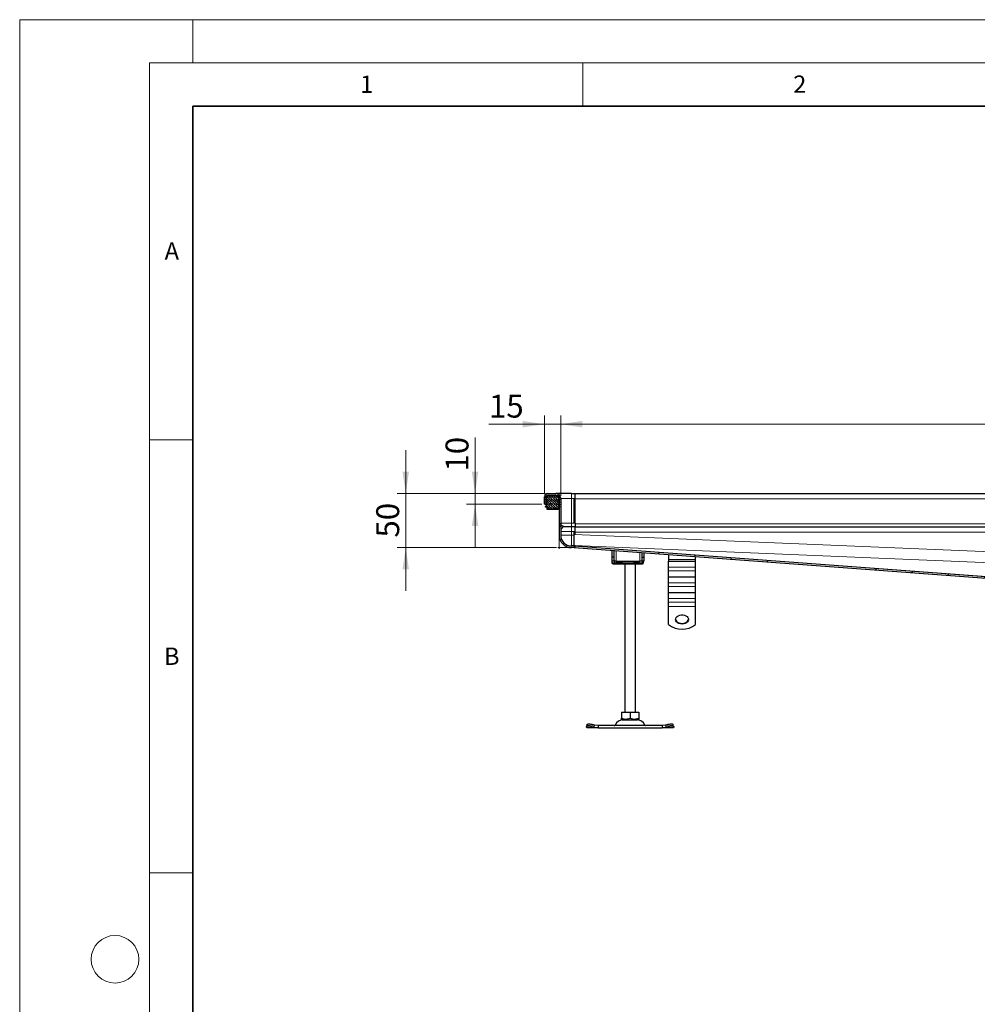
# Model space of a CAD drawing. Units: millimetres. Extents: x 0 to 420, y 0 to 297.
# Drawn here: x 0 to 111, y 183 to 297 of the extents above; entities that cross this region are included whole.
import ezdxf

# ---------------------------------------------------------------- set-up
doc = ezdxf.new("R2010")
doc.units = ezdxf.units.MM
doc.styles.add('SLDTEXTSTYLE0', font='TXT', dxfattribs={"width": 0.605})
doc.dimstyles.new('SLDDIMSTYLE0', dxfattribs={"dimtxt": 2.568319, "dimasz": 2.5, "dimexe": 0, "dimexo": 0.0625, "dimgap": 0.64208, "dimtad": 1, "dimlfac": 8, "dimrnd": 1e-09, "dimzin": 12, "dimdsep": 46, "dimtxsty": 'SLDTEXTSTYLE0', "dimsah": 1, "dimcen": 0.09, "dimadec": 0, "dimazin": 3, "dimtfac": 1, "dimtdec": 3, "dimtofl": 0, "dimtmove": 0, "dimatfit": 3, "dimfxl": 0, "dimfrac": 2, "dimtolj": 1, "dimtzin": 12, "dimarcsym": 0})
doc.dimstyles.new('SLDDIMSTYLE1', dxfattribs={"dimtxt": 2.568319, "dimasz": 2.5, "dimexe": 0, "dimexo": 0.0625, "dimgap": 0.64208, "dimtad": 1, "dimlfac": 8, "dimrnd": 1e-09, "dimzin": 12, "dimdsep": 46, "dimtxsty": 'SLDTEXTSTYLE0', "dimsah": 1, "dimcen": 0.09, "dimadec": 0, "dimazin": 3, "dimtfac": 1, "dimtdec": 3, "dimtmove": 0, "dimatfit": 0, "dimfxl": 0, "dimfrac": 2, "dimtolj": 1, "dimtzin": 12, "dimarcsym": 0})

# ---------------------------------------------------------------- blocks, each defined once
blk = doc.blocks.new('_D_2')
at = {"color": 7, "linetype": 'Continuous', "lineweight": 0}
for p, q in [((44.56, 242.29), (44.56, 247.29)), ((60.64, 242.29), (43.56, 242.29)), ((44.56, 236.04), (44.56, 242.29)), ((61.95, 236.04), (43.56, 236.04)), ((44.56, 236.04), (44.56, 231.04))]:
    blk.add_line(p, q, dxfattribs=at)
at = {"color": 7, "linetype": 'Continuous', "lineweight": 18}
for points in [[(44.56, 242.29), (44.93, 244.79), (44.18, 244.79)], [(44.56, 236.04), (44.18, 233.54), (44.93, 233.54)]]:
    blk.add_solid(points, dxfattribs=at)
at = {"color": 7, "linetype": 'Continuous', "lineweight": 18, "insert": (41.15, 237.2), "char_height": 2.646, "attachment_point": 1, "rotation": 90, "style": 'SLDTEXTSTYLE0'}
blk.add_mtext('50', dxfattribs=at)
blk = doc.blocks.new('_D_3')
at = {"color": 7, "linetype": 'Continuous', "lineweight": 0}
for p, q in [((62.44, 242.03), (62.44, 251.29)), ((208.69, 242.03), (208.69, 251.29)), ((62.44, 250.29), (208.69, 250.29))]:
    blk.add_line(p, q, dxfattribs=at)
at = {"color": 7, "linetype": 'Continuous', "lineweight": 18}
for points in [[(62.44, 250.29), (64.94, 249.92), (64.94, 250.67)], [(208.69, 250.29), (206.19, 250.67), (206.19, 249.92)]]:
    blk.add_solid(points, dxfattribs=at)
at = {"color": 7, "linetype": 'Continuous', "lineweight": 18, "insert": (131.64, 253.7), "char_height": 2.646, "attachment_point": 1, "style": 'SLDTEXTSTYLE0'}
blk.add_mtext('1170', dxfattribs=at)
blk = doc.blocks.new('_D_4')
at = {"color": 7, "linetype": 'Continuous', "lineweight": 0}
for p, q in [((60.56, 242.21), (60.56, 251.29)), ((62.44, 242.03), (62.44, 251.29)), ((60.56, 250.29), (54.16, 250.29)), ((62.44, 250.29), (60.56, 250.29)), ((62.44, 250.29), (67.44, 250.29))]:
    blk.add_line(p, q, dxfattribs=at)
at = {"color": 7, "linetype": 'Continuous', "lineweight": 18}
for points in [[(60.56, 250.29), (58.06, 250.67), (58.06, 249.92)], [(62.44, 250.29), (64.94, 249.92), (64.94, 250.67)]]:
    blk.add_solid(points, dxfattribs=at)
at = {"color": 7, "linetype": 'Continuous', "lineweight": 18, "insert": (54.16, 253.7), "char_height": 2.646, "attachment_point": 1, "style": 'SLDTEXTSTYLE0'}
blk.add_mtext('15', dxfattribs=at)
blk = doc.blocks.new('_D_5')
at = {"color": 7, "linetype": 'Continuous', "lineweight": 0}
for p, q in [((52.56, 242.29), (52.56, 248.74)), ((60.64, 242.29), (51.56, 242.29)), ((52.56, 242.29), (52.56, 241.04)), ((60.26, 241.04), (51.56, 241.04)), ((52.56, 241.04), (52.56, 236.04))]:
    blk.add_line(p, q, dxfattribs=at)
at = {"color": 7, "linetype": 'Continuous', "lineweight": 18}
for points in [[(52.56, 242.29), (52.93, 244.79), (52.18, 244.79)], [(52.56, 241.04), (52.18, 238.54), (52.93, 238.54)]]:
    blk.add_solid(points, dxfattribs=at)
at = {"color": 7, "linetype": 'Continuous', "lineweight": 18, "insert": (49.15, 244.82), "char_height": 2.646, "attachment_point": 1, "rotation": 90, "style": 'SLDTEXTSTYLE0'}
blk.add_mtext('10', dxfattribs=at)

msp = doc.modelspace()

# ---------------------------------------------------------------- hatches: boundary and pattern name
at = {"linetype": 'Continuous', "lineweight": 18}
h = msp.add_hatch(dxfattribs=at)
h.set_pattern_fill('DIN 201 Stahl und Stahlguss', angle=90, style=0, pattern_type=2)
h.set_pattern_definition([(135, (0, 0), (-13.4704, -13.4704), []), (135, (-2e-14, 4.49), (-13.4704, -13.4704), []), (135, (-3e-14, 8.98), (-13.4704, -13.4704), []), (135, (-5e-14, 13.47), (-13.4704, -13.4704), [])])
edge = h.paths.add_edge_path(flags=0)
edge.add_arc((60.9382, 241.9134), 0.1875, 90, 180, ccw=False)
edge.add_line((60.9382, 242.1009), (61.8757, 242.1009))
edge.add_arc((61.8757, 241.7259), 0.375, 0, 90, ccw=False)
edge.add_line((62.2507, 241.7259), (62.2507, 237.4759))
edge.add_arc((63.6882, 237.4759), 1.4375, 180, 270)
edge.add_line((63.6882, 236.0384), (64.1257, 236.0384))
edge.add_line((64.1257, 236.0384), (64.1257, 236.2259))
edge.add_line((64.1257, 236.2259), (63.6882, 236.2259))
edge.add_arc((63.6882, 237.4759), 1.25, 180, 270, ccw=False)
edge.add_line((62.4382, 237.4759), (62.4382, 241.7259))
edge.add_arc((61.8757, 241.7259), 0.5625, 0, 90)
edge.add_line((61.8757, 242.2884), (60.9382, 242.2884))
edge.add_arc((60.9382, 241.9134), 0.375, 90, 180)
edge.add_line((60.5632, 241.9134), (60.5632, 241.0384))
edge.add_line((60.5632, 241.0384), (60.7507, 241.0384))
edge.add_line((60.7507, 241.0384), (60.7507, 241.9134))
h = msp.add_hatch(dxfattribs=at)
h.set_pattern_fill('DIN 128 Elastomer-Rubber', scale=0.03125, style=0, pattern_type=2)
h.set_pattern_definition([(45, (0.21047, 0.21047), (0.14031649, 0.42094951), [0.1984375, -0.396875]), (45, (0.4911, 0.21047), (0.14031649, 0.42094951), [0.1984375, -0.396875]), (134.99997, (0, 0), (-0.14031657, -0.14031643), [])])
edge = h.paths.add_edge_path(flags=0)
edge.add_line((60.8632, 240.7009), (60.8632, 240.4509))
edge.add_line((60.8632, 240.4509), (62.1382, 240.4509))
edge.add_line((62.1382, 240.4509), (62.1382, 240.7009))
edge.add_line((62.1382, 240.7009), (62.3007, 240.7009))
edge.add_line((62.3007, 240.7009), (62.3007, 240.7878))
edge.add_line((62.3007, 240.7878), (62.1634, 240.9226))
edge.add_arc((62.1984, 240.9583), 0.05, 69.331218, 225.533628, ccw=False)
edge.add_line((62.2161, 241.0051), (62.3007, 240.9732))
edge.add_line((62.3007, 240.9732), (62.3007, 241.0576))
edge.add_arc((62.2882, 241.0576), 0.0125, 0, 45.533628)
edge.add_line((62.297, 241.0665), (62.1634, 241.1976))
edge.add_arc((62.1984, 241.2333), 0.05, 69.331218, 225.533628, ccw=False)
edge.add_line((62.2161, 241.2801), (62.3007, 241.2482))
edge.add_line((62.3007, 241.2482), (62.3007, 241.3326))
edge.add_arc((62.2882, 241.3326), 0.0125, 0, 45.533628)
edge.add_line((62.297, 241.3415), (62.1634, 241.4726))
edge.add_arc((62.1984, 241.5083), 0.05, 69.331218, 225.533628, ccw=False)
edge.add_line((62.2161, 241.5551), (62.3007, 241.5232))
edge.add_line((62.3007, 241.5232), (62.3007, 241.6076))
edge.add_arc((62.2882, 241.6076), 0.0125, 0, 45.533628)
edge.add_line((62.297, 241.6165), (62.1634, 241.7476))
edge.add_arc((62.1984, 241.7833), 0.05, 69.331218, 225.533628, ccw=False)
edge.add_line((62.2161, 241.8301), (62.3007, 241.7982))
edge.add_line((62.3007, 241.7982), (62.3007, 241.8753))
edge.add_arc((62.2882, 241.8753), 0.0125, 0, 47.298349)
edge.add_line((62.2967, 241.8845), (62.1073, 242.0593))
edge.add_arc((62.0649, 242.0134), 0.0625, 47.298349, 90)
edge.add_line((62.0649, 242.0759), (60.9365, 242.0759))
edge.add_arc((60.9365, 242.0134), 0.0625, 90, 132.701651)
edge.add_line((60.8942, 242.0593), (60.7047, 241.8845))
edge.add_arc((60.7132, 241.8753), 0.0125, 132.701651, 180)
edge.add_line((60.7007, 241.8753), (60.7007, 241.7982))
edge.add_line((60.7007, 241.7982), (60.7853, 241.8301))
edge.add_arc((60.803, 241.7833), 0.05, -45.533628, 110.668782, ccw=False)
edge.add_line((60.838, 241.7476), (60.7045, 241.6165))
edge.add_arc((60.7132, 241.6076), 0.0125, 134.466372, 180)
edge.add_line((60.7007, 241.6076), (60.7007, 241.5232))
edge.add_line((60.7007, 241.5232), (60.7853, 241.5551))
edge.add_arc((60.803, 241.5083), 0.05, -45.533628, 110.668782, ccw=False)
edge.add_line((60.838, 241.4726), (60.7045, 241.3415))
edge.add_arc((60.7132, 241.3326), 0.0125, 134.466372, 180)
edge.add_line((60.7007, 241.3326), (60.7007, 241.2482))
edge.add_line((60.7007, 241.2482), (60.7853, 241.2801))
edge.add_arc((60.803, 241.2333), 0.05, -45.533628, 110.668782, ccw=False)
edge.add_line((60.838, 241.1976), (60.7045, 241.0665))
edge.add_arc((60.7132, 241.0576), 0.0125, 134.466372, 180)
edge.add_line((60.7007, 241.0576), (60.7007, 240.9732))
edge.add_line((60.7007, 240.9732), (60.7853, 241.0051))
edge.add_arc((60.803, 240.9583), 0.05, -45.533628, 110.668782, ccw=False)
edge.add_line((60.838, 240.9226), (60.7007, 240.7878))
edge.add_line((60.7007, 240.7878), (60.7007, 240.7009))
edge.add_line((60.7007, 240.7009), (60.8632, 240.7009))
h = msp.add_hatch(dxfattribs=at)
h.set_pattern_fill('DIN 201 Stahl und Stahlguss', style=0, pattern_type=2)
h.set_pattern_definition([(45, (0, 0), (-13.4704, 13.4704), []), (45, (4.49, 0), (-13.4704, 13.4704), []), (45, (8.98, 0), (-13.4704, 13.4704), []), (45, (13.47, 0), (-13.4704, 13.4704), [])])
h.paths.add_polyline_path([(126.6882, 230.2884), (126.6882, 229.6634), (126.8757, 229.6634), (126.8757, 230.4759), (125.4382, 230.4759), (125.4382, 231.6148), (64.0132, 236.2212), (64.0132, 236.0332), (125.2507, 231.4409), (125.2507, 230.2884)], flags=0)

# ---------------------------------------------------------------- linework, layer by layer
at = {"color": 7, "linetype": 'Continuous', "lineweight": 18}
for p, q in [((0, 0), (0, 297)), ((0, 297), (420, 297)), ((20, 292), (20, 297)), ((15, 292), (415, 292)), ((15, 292), (15, 5)), ((65, 292), (65, 287)), ((15, 248.5), (20, 248.5)), ((15, 198.5), (20, 198.5))]:
    msp.add_line(p, q, dxfattribs=at)
at = {"color": 7, "linetype": 'Continuous', "lineweight": 35}
for p, q in [((20, 287), (20, 10)), ((410, 287), (20, 287))]:
    msp.add_line(p, q, dxfattribs=at)
at = {"color": 7, "linetype": 'Continuous', "lineweight": 25}
for p, q in [((60.9382, 242.2884), (61.8757, 242.2884)), ((63.6882, 242.2884), (64.1257, 242.2884)), ((64.1257, 241.7259), (64.1257, 242.2884)), ((135.5632, 242.2684), (64.1257, 242.2684)), ((60.5632, 241.0384), (60.5632, 241.9134)), ((60.7507, 241.0384), (60.5632, 241.0384)), ((60.7007, 241.7982), (60.7007, 241.8753)), ((60.7853, 241.8301), (60.7007, 241.7982)), ((60.7007, 241.5232), (60.7007, 241.6076)), ((60.7853, 241.5551), (60.7007, 241.5232)), ((60.7007, 241.2482), (60.7007, 241.3326)), ((60.7853, 241.2801), (60.7007, 241.2482)), ((60.7007, 240.9732), (60.7007, 241.0576)), ((60.7045, 241.6165), (60.838, 241.7476)), ((60.7045, 241.3415), (60.838, 241.4726)), ((60.7045, 241.0665), (60.838, 241.1976)), ((60.7047, 241.8845), (60.8942, 242.0593)), ((60.7507, 241.0384), (60.7507, 241.9134)), ((60.9365, 242.0759), (62.0649, 242.0759)), ((60.9382, 242.1009), (61.8757, 242.1009)), ((62.1073, 242.0593), (62.2967, 241.8845)), ((62.1634, 241.7476), (62.297, 241.6165)), ((62.1634, 241.4726), (62.297, 241.3415)), ((62.1634, 241.1976), (62.297, 241.0665)), ((62.3007, 241.7982), (62.2161, 241.8301)), ((62.3007, 241.5232), (62.2161, 241.5551)), ((62.3007, 241.2482), (62.2161, 241.2801)), ((62.2507, 241.7259), (62.2507, 237.4759)), ((62.3007, 241.8753), (62.3007, 241.7982)), ((62.3007, 241.6076), (62.3007, 241.5232)), ((62.3007, 241.3326), (62.3007, 241.2482)), ((62.3007, 241.0576), (62.3007, 240.9732)), ((62.4382, 241.7259), (62.4382, 237.4759)), ((64.0132, 238.8509), (64.0132, 241.6797)), ((64.1257, 238.8509), (64.1257, 241.7259)), ((60.7853, 241.0051), (60.7007, 240.9732)), ((60.7007, 240.7878), (60.838, 240.9226)), ((60.7007, 240.7009), (60.7007, 240.7878)), ((60.8632, 240.7009), (60.7007, 240.7009)), ((60.8632, 240.4509), (60.8632, 240.7009)), ((62.1382, 240.4509), (60.8632, 240.4509)), ((62.3007, 240.7009), (62.1382, 240.7009)), ((62.1382, 240.7009), (62.1382, 240.4509)), ((62.1634, 240.9226), (62.3007, 240.7878)), ((62.3007, 240.9732), (62.2161, 241.0051)), ((62.3007, 240.7878), (62.3007, 240.7009)), ((64.1257, 238.8509), (64.1257, 238.4759)), ((63.6882, 238.4759), (64.1257, 238.4759)), ((64.0132, 237.5349), (64.0132, 237.833)), ((64.1257, 237.9134), (64.1257, 238.4759)), ((64.1257, 237.5302), (64.1257, 237.9134)), ((64.0132, 236.2886), (64.0132, 237.5349)), ((64.1257, 236.2259), (63.6882, 236.2259)), ((64.1257, 236.0384), (63.6882, 236.0384)), ((64.0132, 236.2259), (64.0132, 236.2886)), ((64.0132, 236.2212), (64.0132, 236.0332)), ((125.4382, 231.6148), (64.0132, 236.2212)), ((125.2507, 231.4409), (64.0132, 236.0332)), ((64.1257, 236.0384), (64.1257, 236.2259)), ((68.3257, 235.7098), (68.3257, 234.9175)), ((68.5757, 235.691), (68.5757, 234.9175)), ((71.8257, 234.9175), (71.8257, 235.4473)), ((72.0757, 234.9175), (72.0757, 235.4285)), ((68.5757, 234.9175), (68.3257, 234.9175)), ((68.3257, 234.9175), (68.3257, 234.48)), ((68.5757, 234.48), (68.3257, 234.48)), ((68.3561, 234.48), (68.3561, 234.2925)), ((68.5757, 234.9175), (68.5757, 234.48)), ((68.8257, 234.48), (68.5757, 234.48)), ((68.6471, 234.48), (68.6471, 234.2925)), ((68.8257, 234.48), (71.5757, 234.48)), ((68.9157, 234.355), (68.9503, 234.48)), ((71.8257, 234.48), (71.5757, 234.48)), ((71.8257, 234.48), (71.8257, 234.9175)), ((71.8257, 234.9175), (72.0757, 234.9175)), ((72.0757, 234.48), (71.8257, 234.48)), ((72.0079, 234.2925), (72.0079, 234.369)), ((72.0757, 234.48), (72.0757, 234.9175)), ((74.8882, 235.2176), (74.8882, 234.6747)), ((74.8882, 234.6747), (74.8882, 234.4733)), ((74.8882, 234.4733), (78.0132, 234.4733)), ((74.8882, 233.7858), (74.8882, 234.4733)), ((78.0132, 234.6747), (78.0132, 234.9833)), ((78.0132, 234.4733), (78.0132, 234.6747)), ((78.0132, 233.7858), (78.0132, 234.4733)), ((68.7539, 234.1675), (68.8855, 234.1675)), ((68.7626, 234.1719), (68.8015, 234.1675)), ((68.8015, 234.1675), (69.0032, 234.1675)), ((68.8855, 234.1675), (68.9801, 234.1675)), ((69.0032, 234.1675), (69.0493, 234.1675)), ((69.0493, 234.1675), (71.3521, 234.1675)), ((69.8257, 234.1675), (69.8257, 217.0425)), ((71.0757, 217.0425), (71.0757, 234.1675)), ((71.3521, 234.1675), (71.3982, 234.1675)), ((74.8882, 233.3483), (74.8882, 233.7858)), ((74.8882, 232.6608), (74.8882, 233.3483)), ((78.0132, 233.3483), (78.0132, 233.7858)), ((78.0132, 232.6608), (78.0132, 233.3483)), ((74.8882, 232.6608), (78.0132, 232.6608)), ((74.8882, 231.9733), (74.8882, 232.6608)), ((74.8882, 231.5358), (74.8882, 231.9733)), ((78.0132, 231.9733), (78.0132, 232.6608)), ((78.0132, 231.5358), (78.0132, 231.9733)), ((74.8882, 230.8483), (74.8882, 231.5358)), ((74.8882, 230.8483), (78.0132, 230.8483)), ((74.8882, 230.1608), (74.8882, 230.8483)), ((78.0132, 230.8483), (78.0132, 231.5358)), ((78.0132, 230.1608), (78.0132, 230.8483)), ((74.8882, 229.7233), (74.8882, 230.1608)), ((74.8882, 229.2372), (74.8882, 229.7233)), ((78.0132, 229.7233), (78.0132, 230.1608)), ((78.0132, 229.2372), (78.0132, 229.7233)), ((74.8882, 227.1612), (74.8882, 229.2372)), ((78.0132, 227.1612), (78.0132, 229.2372)), ((69.4494, 217.0425), (69.4494, 216.3344)), ((69.4494, 217.0425), (70.4507, 217.0425)), ((69.4494, 216.245), (69.5835, 216.1675)), ((69.5835, 216.1675), (71.3179, 216.1675)), ((70.4507, 217.0425), (70.4507, 216.3344)), ((70.4507, 217.0425), (71.4521, 217.0425)), ((71.3179, 216.1675), (71.4521, 216.245)), ((71.4521, 217.0425), (71.4521, 216.3344)), ((65.4087, 215.312), (65.4204, 215.3867)), ((65.4507, 215.23), (65.4087, 215.312)), ((65.4972, 215.6222), (65.4225, 215.3957)), ((66.7646, 215.23), (65.4507, 215.23)), ((66.0454, 215.3867), (66.2837, 215.312)), ((66.3584, 215.5386), (66.1201, 215.6133)), ((66.2837, 215.312), (66.3584, 215.5386)), ((66.2837, 215.312), (66.7646, 215.23)), ((66.7646, 215.48), (66.3584, 215.5386)), ((66.7646, 215.48), (66.7646, 215.23)), ((74.1368, 215.48), (66.7646, 215.48)), ((66.7646, 215.23), (74.1368, 215.23)), ((74.543, 215.5386), (74.1368, 215.48)), ((74.1368, 215.48), (74.1368, 215.23)), ((74.1368, 215.23), (74.6177, 215.312)), ((75.4507, 215.23), (74.1368, 215.23)), ((74.7813, 215.6133), (74.543, 215.5386)), ((74.543, 215.5386), (74.6177, 215.312)), ((74.6177, 215.312), (74.856, 215.3867)), ((75.4789, 215.3957), (75.4042, 215.6222)), ((75.4927, 215.312), (75.4507, 215.23)), ((75.481, 215.3867), (75.4927, 215.312))]:
    msp.add_line(p, q, dxfattribs=at)
at = {"color": 8, "linetype": 'Continuous', "lineweight": 18}
for p, q in [((63.6882, 241.7259), (63.6882, 242.2884)), ((64.1257, 242.268), (135.5632, 242.268)), ((135.5632, 242.2419), (64.1257, 242.2419)), ((62.2507, 241.7259), (62.1856, 241.7259)), ((62.4382, 241.7259), (63.6882, 241.7259)), ((63.6882, 241.7259), (63.6882, 238.8509)), ((64.1257, 241.7259), (63.6882, 241.7259)), ((64.0132, 241.6797), (135.5632, 241.6797)), ((63.6882, 238.8509), (62.4382, 238.8509)), ((63.6882, 238.8509), (63.6882, 238.4759)), ((63.6882, 238.8509), (64.1257, 238.8509)), ((64.1257, 238.8038), (135.5632, 238.8038)), ((62.4382, 237.9134), (63.6882, 237.9134)), ((63.6882, 237.9134), (63.6882, 238.4759)), ((63.6882, 237.9134), (63.6882, 237.4759)), ((64.1257, 237.9134), (63.6882, 237.9134)), ((64.0132, 237.833), (135.5632, 237.833)), ((64.1257, 238.429), (135.5632, 238.429)), ((135.5632, 238.3951), (64.1257, 238.3951)), ((63.6882, 237.4759), (62.4382, 237.4759)), ((63.6882, 237.4759), (63.6882, 236.2259)), ((63.6882, 237.4759), (64.0132, 237.4759)), ((64.0132, 237.5349), (135.5632, 234.5568)), ((64.0132, 236.2886), (135.5632, 233.3105)), ((64.1257, 236.2144), (128.5052, 231.3865)), ((68.8257, 235.6723), (68.8257, 234.48)), ((71.5757, 234.48), (71.5757, 235.466)), ((68.3561, 234.2925), (68.3566, 234.2925)), ((68.3566, 234.2925), (68.3566, 234.48)), ((68.3566, 234.2925), (68.6471, 234.2925)), ((68.9111, 234.2925), (68.6471, 234.2925)), ((68.9111, 234.2925), (68.9111, 234.48)), ((68.9111, 234.2925), (69.0493, 234.2925)), ((68.9157, 234.355), (68.9157, 234.48)), ((69.0493, 234.355), (68.9157, 234.355)), ((69.0493, 234.355), (69.0493, 234.48)), ((69.5321, 234.355), (69.0493, 234.355)), ((69.0493, 234.2925), (69.0493, 234.355)), ((69.0493, 234.2925), (71.3521, 234.2925)), ((69.0493, 234.2925), (69.0493, 234.1675)), ((69.5321, 234.48), (69.5321, 234.355)), ((70.8693, 234.355), (70.8693, 234.48)), ((71.3521, 234.355), (70.8693, 234.355)), ((71.3521, 234.48), (71.3521, 234.355)), ((71.4857, 234.355), (71.3521, 234.355)), ((71.3521, 234.355), (71.3521, 234.2925)), ((71.3521, 234.2925), (71.4903, 234.2925)), ((71.3521, 234.1675), (71.3521, 234.2925)), ((71.4511, 234.48), (71.4857, 234.355)), ((71.4857, 234.48), (71.4857, 234.355)), ((71.4903, 234.48), (71.4903, 234.2925)), ((71.8506, 234.2925), (71.4903, 234.2925)), ((71.8506, 234.48), (71.8506, 234.2925)), ((72.0079, 234.2925), (71.8506, 234.2925)), ((74.8882, 234.6747), (78.0132, 234.6747)), ((78.0132, 233.7858), (74.8882, 233.7858)), ((74.8882, 233.3483), (78.0132, 233.3483)), ((78.0132, 231.9733), (74.8882, 231.9733)), ((74.8882, 231.5358), (78.0132, 231.5358)), ((78.0132, 230.1608), (74.8882, 230.1608)), ((74.8882, 229.7233), (78.0132, 229.7233)), ((74.8882, 229.2372), (78.0132, 229.2372)), ((66.2837, 215.312), (65.4087, 215.312)), ((66.1201, 215.6133), (66.0454, 215.3867)), ((68.7311, 215.5524), (72.1703, 215.5524)), ((75.4927, 215.312), (74.6177, 215.312)), ((74.856, 215.3867), (74.7813, 215.6133))]:
    msp.add_line(p, q, dxfattribs=at)
at = {"color": 7, "linetype": 'Continuous', "lineweight": 0}
for p, q in [((62.2507, 237.4384), (62.2507, 235.9134)), ((63.6507, 236.0384), (62.1257, 236.0384))]:
    msp.add_line(p, q, dxfattribs=at)
at = {"color": 7, "linetype": 'Continuous', "lineweight": 25, "flags": 128}
for points in [[(76.4507, 227.2043), (76.2642, 227.2209), (76.0894, 227.2699), (75.9373, 227.348), (75.8175, 227.4504), (75.7374, 227.5707), (75.7022, 227.7013), (75.714, 227.834), (75.7721, 227.9604), (75.8728, 228.0726), (76.0099, 228.1636), (76.1746, 228.2277), (76.3567, 228.2607), (76.5447, 228.2607), (76.7268, 228.2277), (76.8915, 228.1636), (77.0286, 228.0726), (77.1293, 227.9604), (77.1874, 227.834), (77.1992, 227.7013), (77.164, 227.5707), (77.084, 227.4504), (76.9641, 227.348), (76.812, 227.2699), (76.6372, 227.2209), (76.4507, 227.2043)], [(75.7033, 227.7788), (75.7374, 227.6591), (75.8175, 227.5388), (75.9373, 227.4364), (76.0894, 227.3582), (76.2642, 227.3093), (76.4507, 227.2926)], [(76.4507, 227.2926), (76.6372, 227.3093), (76.812, 227.3582), (76.9641, 227.4364), (77.084, 227.5388), (77.164, 227.6591), (77.1981, 227.7788)], [(66.0454, 215.3867), (65.9286, 215.4196), (65.8152, 215.444), (65.7095, 215.459), (65.6156, 215.4641), (65.537, 215.459), (65.4769, 215.444), (65.4375, 215.4196), (65.4204, 215.3867)], [(65.4972, 215.6222), (65.5123, 215.6461), (65.5516, 215.6705), (65.6118, 215.6856), (65.6903, 215.6907), (65.7842, 215.6856), (65.8899, 215.6705), (66.0033, 215.6461), (66.1201, 215.6133)], [(74.7813, 215.6133), (74.8981, 215.6461), (75.0115, 215.6705), (75.1172, 215.6856), (75.2111, 215.6907), (75.2897, 215.6856), (75.3498, 215.6705), (75.3892, 215.6461), (75.4042, 215.6222)], [(75.481, 215.3867), (75.4639, 215.4196), (75.4245, 215.444), (75.3644, 215.459), (75.2859, 215.4641), (75.1919, 215.459), (75.0862, 215.444), (74.9728, 215.4196), (74.856, 215.3867)]]:
    msp.add_lwpolyline(points, dxfattribs=at)
at = {"color": 7, "linetype": 'Continuous', "lineweight": 18}
msp.add_circle((11, 188.5), 2.75, dxfattribs=at)
at = {"color": 7, "linetype": 'Continuous', "lineweight": 25}
for centre, radius, start, end in [((60.9382, 241.9134), 0.375, 90, 180), ((61.8757, 241.7259), 0.5625, 360, 90), ((60.7132, 241.8753), 0.0125, 132.701651, 180), ((60.7132, 241.6076), 0.0125, 134.466372, 180), ((60.7132, 241.3326), 0.0125, 134.466372, 180), ((60.7132, 241.0576), 0.0125, 134.466372, 180), ((60.9382, 241.9134), 0.1875, 90, 180), ((60.803, 241.7833), 0.05, 314.466372, 110.668782), ((60.803, 241.5083), 0.05, 314.466372, 110.668782), ((60.803, 241.2333), 0.05, 314.466372, 110.668782), ((60.9365, 242.0134), 0.0625, 90, 132.701651), ((61.8757, 241.7259), 0.375, 360, 90), ((62.0649, 242.0134), 0.0625, 47.298349, 90), ((62.1984, 241.7833), 0.05, 69.331218, 225.533628), ((62.1984, 241.5083), 0.05, 69.331218, 225.533628), ((62.1984, 241.2333), 0.05, 69.331218, 225.533628), ((62.2882, 241.8753), 0.0125, 0, 47.298349), ((62.2882, 241.6076), 0.0125, 0, 45.533628), ((62.2882, 241.3326), 0.0125, 0, 45.533628), ((62.2882, 241.0576), 0.0125, 0, 45.533628), ((60.803, 240.9583), 0.05, 314.466372, 110.668782), ((62.1984, 240.9583), 0.05, 69.331218, 225.533628), ((63.6882, 237.4759), 1.4375, 180, 270), ((63.6882, 237.4759), 1.25, 180, 270), ((68.4811, 234.2925), 0.125, 180, 270), ((71.8829, 234.2925), 0.125, 270, 0), ((71.8059, 234.2925), 0.125, 270, 295.468359), ((76.4507, 229.1459), 2.5259, 231.787402, 308.212598), ((69.6948, 215.105), 1.0625, 90, 155.098938), ((71.2066, 215.105), 1.0625, 24.901062, 90), ((68.6177, 215.605), 0.125, 270, 335.098938), ((72.2837, 215.605), 0.125, 204.901062, 270)]:
    msp.add_arc(centre, radius, start, end, dxfattribs=at)
at = {"color": 8, "linetype": 'Continuous', "lineweight": 18}
for centre, radius, start, end in [((68.4816, 234.2925), 0.125, 179.992447, 269.992445), ((69.0226, 234.2782), 0.1124, 172.700976, 260.072147), ((71.3788, 234.2782), 0.1124, 279.927853, 7.299024), ((71.7291, 234.2891), 0.1216, 271.735753, 1.636458), ((68.7567, 234.2196), 0.0521, 217.082447, 266.930167)]:
    msp.add_arc(centre, radius, start, end, dxfattribs=at)
at = {"color": 7, "linetype": 'Continuous', "lineweight": 25}
for points, knots in [([(63.6882, 242.2884), (63.5777, 242.2884), (63.3499, 242.2884), (63.0121, 242.2884), (62.6873, 242.2884), (62.3975, 242.2884), (62.1618, 242.2884), (61.9945, 242.2884), (61.8937, 242.2884), (61.8816, 242.2884), (61.8757, 242.2884)], [0, 0, 0, 0, 0.116516032, 0.24001133, 0.368640814, 0.5, 0.631359186, 0.75998867, 0.883483968, 1, 1, 1, 1]), ([(68.6471, 234.2925), (68.6486, 234.2802), (68.6518, 234.2539), (68.6762, 234.2182), (68.7133, 234.1876), (68.7456, 234.1773), (68.7626, 234.1719)], [0, 0, 0, 0, 0.20374451, 0.43749638, 0.70517085, 1, 1, 1, 1]), ([(68.9157, 234.355), (68.9433, 234.3868), (68.9797, 234.4286), (69.0057, 234.47), (69.0119, 234.48)], [0, 0, 0, 0, 0.75826742, 1, 1, 1, 1]), ([(69.3655, 234.48), (69.3899, 234.4617), (69.4427, 234.4221), (69.5009, 234.3784), (69.5321, 234.355)], [0, 0, 0, 0, 0.46415036, 1, 1, 1, 1]), ([(70.9631, 234.48), (70.9549, 234.4691), (70.9254, 234.4298), (70.8928, 234.3864), (70.8693, 234.355)], [0, 0, 0, 0, 0.27676372, 1, 1, 1, 1]), ([(70.8693, 234.355), (70.9005, 234.3784), (70.9587, 234.4221), (71.0115, 234.4617), (71.036, 234.48)], [0, 0, 0, 0, 0.53584964, 1, 1, 1, 1]), ([(71.3895, 234.48), (71.3958, 234.47), (71.4216, 234.4286), (71.4581, 234.3868), (71.4857, 234.355)], [0, 0, 0, 0, 0.24117906, 1, 1, 1, 1]), ([(72.0064, 234.369), (72.0063, 234.383), (72.0062, 234.4113), (71.9954, 234.457), (71.99, 234.48)], [0, 0, 0, 0, 0.49516256, 1, 1, 1, 1]), ([(68.4816, 234.1675), (68.486, 234.1675), (68.4949, 234.1675), (68.5525, 234.1675), (68.6377, 234.1675), (68.7155, 234.1675), (68.7539, 234.1675)], [0, 0, 0, 0, 0.246451812, 0.5, 0.753548188, 1, 1, 1, 1]), ([(71.6193, 234.1675), (71.6189, 234.1675), (71.6186, 234.1675), (71.6191, 234.1675), (71.6191, 234.1675), (71.6192, 234.1675), (71.6204, 234.1675), (71.6253, 234.1675), (71.6386, 234.1675), (71.658, 234.1675), (71.6727, 234.1675), (71.6815, 234.1675), (71.6825, 234.1675), (71.691, 234.1675), (71.7102, 234.1675), (71.7356, 234.1675), (71.7594, 234.1675), (71.7789, 234.1675), (71.7901, 234.1675), (71.7988, 234.1675), (71.8052, 234.1675), (71.8056, 234.1675), (71.8058, 234.1675)], [0, 0, 0, 0, 0.038639378, 0.038713501, 0.039355905, 0.041192542, 0.048226273, 0.122944041, 0.222769271, 0.295790057, 0.384984101, 0.38536072, 0.38818887, 0.39592266, 0.475114895, 0.580977706, 0.647777116, 0.731312086, 0.822286106, 0.827056179, 0.91353462, 1, 1, 1, 1]), ([(71.7328, 234.1675), (71.7903, 234.1675), (71.8789, 234.1675), (71.8701, 234.1675), (71.867, 234.1675)], [0, 0, 0, 0, 0.649674055, 1, 1, 1, 1]), ([(69.4494, 216.3344), (69.5363, 216.3086), (69.712, 216.2564), (69.9723, 216.2373), (70.2212, 216.2653), (70.3737, 216.3112), (70.4507, 216.3344)], [0, 0, 0, 0, 0.264613611, 0.534965761, 0.765352422, 1, 1, 1, 1]), ([(69.4494, 216.2482), (69.4494, 216.2471), (69.4494, 216.2393), (69.4494, 216.2681), (69.4494, 216.3122), (69.4494, 216.3344)], [0, 0, 0, 0, 0.0693985, 0.53043589, 1, 1, 1, 1]), ([(70.4507, 216.3344), (70.5376, 216.3086), (70.7133, 216.2564), (70.9737, 216.2373), (71.2225, 216.2653), (71.3751, 216.3112), (71.4521, 216.3344)], [0, 0, 0, 0, 0.26461361, 0.53496576, 0.76535242, 1, 1, 1, 1]), ([(71.4521, 216.3344), (71.4521, 216.3076), (71.4521, 216.2568), (71.4521, 216.2509), (71.4521, 216.2482)], [0, 0, 0, 0, 0.52892427, 1, 1, 1, 1])]:
    msp.add_open_spline(points, degree=3, knots=knots, dxfattribs=at)
at = {"color": 8, "linetype": 'Continuous', "lineweight": 18}
for points, knots in [([(60.9507, 242.0759), (60.9471, 242.083), (60.9398, 242.0976), (60.9388, 242.0998), (60.9382, 242.1009)], [0, 0, 0, 0, 0.48770382, 1, 1, 1, 1]), ([(62.8132, 238.4759), (62.7822, 238.4638), (62.7158, 238.438), (62.6178, 238.3226), (62.5478, 238.2259), (62.5036, 238.153), (62.4686, 238.0774), (62.4434, 237.9971), (62.44, 237.9424), (62.4382, 237.9134)], [0, 0, 0, 0, 0.20644077, 0.44231246, 0.54553131, 0.6523271, 0.76360994, 0.87450481, 1, 1, 1, 1]), ([(69.5321, 234.355), (69.5086, 234.3864), (69.476, 234.4298), (69.4465, 234.4691), (69.4384, 234.48)], [0, 0, 0, 0, 0.72323628, 1, 1, 1, 1])]:
    msp.add_open_spline(points, degree=3, knots=knots, dxfattribs=at)
at = {"color": 7, "linetype": 'Continuous', "lineweight": 25}
for points in [[(62.8132, 238.4759), (62.7641, 238.4815), (62.6658, 238.4928), (62.5418, 238.5795), (62.4551, 238.7035), (62.4438, 238.8017), (62.4382, 238.8509)], [(62.8132, 238.4759), (62.9519, 238.4759), (63.2293, 238.4759), (63.5352, 238.4759), (63.6882, 238.4759)], [(71.3982, 234.1675), (71.468, 234.1675), (71.6076, 234.1675), (71.6911, 234.1675), (71.7328, 234.1675)]]:
    msp.add_open_spline(points, degree=3, dxfattribs=at)

# ---------------------------------------------------------------- texts
at = {"color": 7, "linetype": 'Continuous', "lineweight": 18, "char_height": 2, "attachment_point": 2, "style": 'SLDTEXTSTYLE0'}
for s, insert in [('1', (40.051, 290.553)), ('2', (90.0332, 290.5567)), ('A', (17.561, 271.2966)), ('B', (17.5517, 224.4926))]:
    msp.add_mtext(s, dxfattribs=dict(at, insert=insert))

# ---------------------------------------------------------------- dimensions: what is measured, and where the dimension line sits
at = {"color": 7, "linetype": 'Continuous', "lineweight": 18}
dim = msp.add_linear_dim(base=(60.5632, 250.2921), p1=(62.4382, 241.7259), p2=(60.5632, 241.9134), dimstyle='SLDDIMSTYLE1', dxfattribs=at)
dim.commit()
dim.dimension.update_dxf_attribs({"geometry": '_D_4', "text_midpoint": (56.1174, 250.2921), "dimtype": 160})
for base, p1, p2, angle, dimstyle, picture, middle in [((208.6882, 250.2921), (62.4382, 241.7259), (208.6882, 241.7259), 0, 'SLDDIMSTYLE0', '_D_3', (135.5632, 250.2921)), ((52.5595, 241.0384), (60.9382, 242.2884), (60.5632, 241.0384), 90, 'SLDDIMSTYLE1', '_D_5', (52.5595, 246.7842)), ((44.5595, 242.2884), (62.2507, 236.0384), (60.9382, 242.2884), 90, 'SLDDIMSTYLE1', '_D_2', (44.5595, 239.1634))]:
    dim = msp.add_linear_dim(base=base, p1=p1, p2=p2, angle=angle, dimstyle=dimstyle, dxfattribs=at)
    dim.commit()
    dim.dimension.update_dxf_attribs({"geometry": picture, "text_midpoint": middle, "dimtype": 160})

doc.saveas('drawing.dxf')
